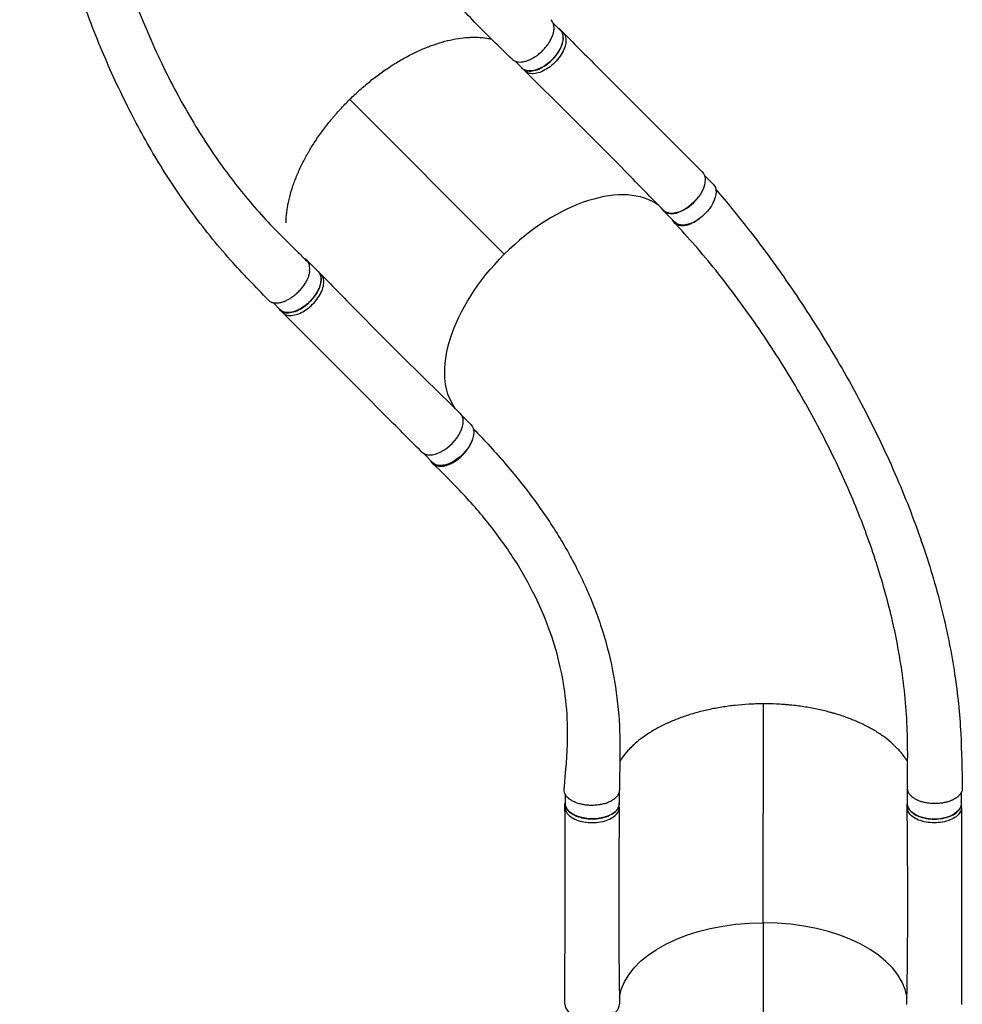
# Model space of a CAD drawing. Units: millimetres. Extents: x -2114 to 2144, y -4059 to 2617.
# Drawn here: x -1112 to 338, y -512 to 1003 of the extents above; entities that cross this region are included whole.
import ezdxf

# ---------------------------------------------------------------- set-up
doc = ezdxf.new("R2010")
doc.units = ezdxf.units.MM
doc.header["$LTSCALE"] = 20
doc.layers.add('2d', color=230, linetype='Continuous')

msp = doc.modelspace()

# ---------------------------------------------------------------- linework, layer by layer
at = {"layer": '2d'}
for p, q in [((-291.2, 997.8), (-280.4, 987)), ((-276, 983.2), (-280.1, 987.3)), ((-350.2, 939.4), (-339.1, 928.3)), ((-335, 924.2), (-339.1, 928.2)), ((-366.4, 641.9), (-604.2, 880.2)), ((-58.5, 763.4), (-45.1, 750)), ((-121.3, 708.8), (-103.8, 691.3)), ((-670, 632.8), (-652.5, 615.3)), ((-648.3, 611.1), (-652.4, 615.2)), ((-722.1, 567.5), (-711.3, 556.6)), ((-707.5, 552.2), (-711.6, 556.3)), ((-431.5, 393.7), (-417.7, 379.9)), ((-490.8, 335.6), (-476.4, 321.2)), ((32, -386.9), (32.1, -49.9)), ((253.5, -178.9), (253.5, -203.6)), ((-272.5, -189.2), (-272.5, -203.4)), ((-189.5, -184.7), (-189.5, -203.4)), ((336.5, -186.4), (336.5, -203.7)), ((-273, -209.1), (-273, -203.3)), ((-189.5, -209.3), (-189.5, -203.5)), ((253.4, -209.5), (253.4, -203.7)), ((336.9, -209.4), (336.9, -203.6))]:
    msp.add_line(p, q, dxfattribs=at)
at = {"layer": '2d', "extrusion": (0, 0, -1)}
for centre, major_axis, ratio, start_param, end_param in [((-309.7, 957.7), (29.4, 29.3), 0.565552, 0, 3.141593), ((-91.5, 739), (29.7, 29.7), 0.565552, -0.001111, 3.151044), ((-74.4, 720.6), (29.4, 29.3), 0.565552, 0, 3.141593), ((-277.6, 553.2), (157.1, 156.8), 0.565552, 3.227895, 4.711753), ((-681.9, 585.9), (29.4, 29.3), 0.565552, 0, 3.141593), ((-447.1, 350.5), (29.4, 29.3), 0.565552, 0, 3.141593), ((-231, -203.4), (-41.5, 0), 0.565497, 3.141593, 6.283185), ((295, -203.7), (-41.5, 0), 0.565497, 3.141593, 6.283185), ((31.9, -512.4), (-222, 0.1), 0.565497, 0.086416, 1.571235)]:
    msp.add_ellipse(centre, major_axis=major_axis, ratio=ratio, start_param=start_param, end_param=end_param, dxfattribs=at)
at = {"layer": '2d'}
for centre, major_axis, ratio, start_param, end_param in [((-277.6, 553.2), (157.1, 156.8), 0.565552, 0.086433, 1.571432), ((-91.9, 738.1), (29.4, 29.3), 0.565552, 2.991691, 4.819381), ((-699.4, 603.4), (29.4, 29.3), 0.565552, -0.653293, 0.214484), ((-463.6, 367.3), (29.7, 29.7), 0.565552, 3.140486, 6.292632), ((295, -178.9), (-41.5, 0), 0.565497, -0.105977, 0.202076), ((31.9, -512.4), (-222, 0.1), 0.565497, 3.227912, 4.71195), ((-231.1, -512.3), (-42, 0), 0.565497, -0.00111, 3.151042)]:
    msp.add_ellipse(centre, major_axis=major_axis, ratio=ratio, start_param=start_param, end_param=end_param, dxfattribs=at)
for points, knots in [([(-1030.4, 1500.8), (-1029.8, 1472.9), (-1028, 1444.5), (-1022.5, 1389.5), (-1019.1, 1363.3), (-1009.8, 1304.2), (-1003.6, 1271.3), (-988.2, 1202.3), (-978.8, 1166.2), (-957.5, 1095), (-945.5, 1060), (-919.5, 993), (-905.6, 961), (-876.2, 900.4), (-860.7, 871.8), (-828.4, 818), (-811.6, 792.7), (-776.8, 745.6), (-758.9, 723.5), (-721.9, 682.5), (-702.6, 663.7), (-678.9, 640.3), (-674.6, 636), (-670.3, 631.8)], [0, 0, 0, 0, 10.010544, 10.010544, 18.974649, 18.974649, 30.21498, 30.21498, 42.761486, 42.761486, 55.299353, 55.299353, 67.263675, 67.263675, 78.56878, 78.56878, 89.27705, 89.27705, 99.488902, 99.488902, 109.313274, 109.313274, 111.490791, 111.490791, 111.490791, 111.490791]), ([(-729.5, 571.6), (-748.8, 591.8), (-768.4, 611.8), (-808.9, 657.1), (-829.4, 682.5), (-865.9, 732.7), (-882.3, 757.4), (-913.9, 809.3), (-929, 836.6), (-958.1, 893.9), (-971.9, 923.9), (-998.3, 986.7), (-1010.7, 1019.5), (-1034.1, 1087.9), (-1044.9, 1123.6), (-1064.8, 1197.5), (-1073.8, 1235.8), (-1089.6, 1314), (-1096.4, 1354.1), (-1106.1, 1426.4), (-1109.4, 1458.8), (-1111.7, 1490.4)], [0, 0, 0, 0, 10.00043, 10.00043, 21.354767, 21.354767, 31.566463, 31.566463, 42.26009, 42.26009, 53.491437, 53.491437, 65.334675, 65.334675, 77.845277, 77.845277, 91.026785, 91.026785, 104.68918, 104.68918, 115.835595, 115.835595, 115.835595, 115.835595]), ([(-354, 942), (-373.4, 960.9), (-393.6, 979.7), (-429.6, 1017.6), (-445.1, 1036.1), (-470.2, 1069.9), (-480.4, 1085), (-500.4, 1118), (-510.1, 1135.9), (-528.3, 1174.4), (-536.6, 1195), (-551.8, 1238.6), (-558.4, 1261.6), (-569.7, 1309.4), (-574.3, 1334.2), (-581.4, 1384.7), (-583.9, 1410.4), (-586.7, 1455.3), (-587.3, 1474.1), (-587.6, 1493.1)], [0, 0, 0, 0, 10.000187, 10.000187, 19.463858, 19.463858, 27.005343, 27.005343, 35.726929, 35.726929, 45.335236, 45.335236, 55.550022, 55.550022, 65.900302, 65.900302, 75.973923, 75.973923, 82.930399, 82.930399, 82.930399, 82.930399]), ([(-354, 942), (-353.5, 941.6), (-353, 941.2), (-351.4, 940), (-350.2, 939.4), (-348.5, 938.8), (-348.2, 938.7), (-347.5, 938.5), (-347.2, 938.4), (-346.1, 938.2), (-345.3, 938), (-343, 937.8), (-341.4, 937.8), (-339.3, 938), (-338.9, 938), (-338, 938.2), (-337.5, 938.2), (-336.2, 938.5), (-335.3, 938.7), (-332.6, 939.4), (-330.7, 940), (-328.4, 941), (-327.9, 941.2), (-326.9, 941.6), (-326.5, 941.8), (-325, 942.5), (-324.1, 943), (-321.2, 944.6), (-319.4, 945.7), (-317, 947.4), (-316.5, 947.7), (-315.6, 948.4), (-315.2, 948.7), (-313.8, 949.8), (-312.9, 950.5), (-310.2, 952.7), (-308.5, 954.3), (-306.5, 956.4), (-306, 956.9), (-305.2, 957.7), (-304.8, 958.2), (-303.7, 959.5), (-302.2, 961.2), (-300.8, 963.1), (-299.7, 964.5), (-299.4, 964.9), (-298.7, 965.9), (-298.4, 966.3), (-296.9, 968.7), (-295.8, 970.6), (-294.3, 973.4), (-293.8, 974.4), (-293.2, 975.8), (-293, 976.2), (-292.6, 977.2), (-292.4, 977.7), (-291.5, 980), (-291, 981.9), (-290.4, 984.5), (-290.2, 985.4), (-290, 986.7), (-290, 987.1), (-289.9, 988), (-289.8, 988.4), (-289.7, 990.5), (-289.8, 992.1), (-290.1, 994.3), (-290.3, 995), (-290.6, 996.1), (-290.7, 996.4), (-290.9, 997.1), (-291, 997.4), (-291.7, 999), (-292.4, 1000.2), (-293.6, 1001.7), (-294.1, 1002.2), (-294.7, 1002.7), (-294.8, 1002.9), (-294.9, 1003)], [0.0535255, 0.0535255, 0.0535255, 0.0535255, 0.0568687, 0.0568687, 0.0636968, 0.0636968, 0.0654038, 0.0654038, 0.0671108, 0.0671108, 0.0705248, 0.0705248, 0.0773529, 0.0773529, 0.0790599, 0.0790599, 0.0807669, 0.0807669, 0.0841809, 0.0841809, 0.091009, 0.091009, 0.092716, 0.092716, 0.094423, 0.094423, 0.0978371, 0.0978371, 0.1046651, 0.1046651, 0.1063721, 0.1063721, 0.1080791, 0.1080791, 0.1114932, 0.1114932, 0.1183212, 0.1183212, 0.1200282, 0.1200282, 0.1217352, 0.1217352, 0.1251493, 0.1285633, 0.1285633, 0.1302703, 0.1302703, 0.1319773, 0.1319773, 0.1388054, 0.1388054, 0.1422194, 0.1422194, 0.1439264, 0.1439264, 0.1456334, 0.1456334, 0.1524615, 0.1524615, 0.1558755, 0.1558755, 0.1575825, 0.1575825, 0.1592895, 0.1592895, 0.1661176, 0.1661176, 0.1695316, 0.1695316, 0.1712386, 0.1712386, 0.1729456, 0.1729456, 0.1797737, 0.1797737, 0.1831877, 0.1831877, 0.1840371, 0.1840371, 0.1840371, 0.1840371]), ([(-339.8, 929), (-338.2, 927.2), (-334.2, 924.4), (-325.8, 923.4), (-315.8, 925.5), (-305.2, 930.8), (-295, 938.5), (-286.2, 948.1), (-279.6, 958.7), (-275.9, 969.1), (-275.3, 978.5), (-277.8, 985.4), (-281.1, 988.5), (-282.9, 989.5)], [-0.1921903, -0.1921903, -0.1921903, -0.1921903, -0.1796202, -0.1667902, -0.1539602, -0.1411302, -0.1283001, -0.1154701, -0.1026401, -0.0898101, -0.0769801, -0.0641501, -0.0537531, -0.0537531, -0.0537531, -0.0537531]), ([(-702.1, 690.3), (-702.1, 693.1), (-701.9, 695.9), (-701.4, 703.8), (-700.7, 709), (-699.4, 717), (-698.9, 719.6), (-698, 723.7), (-697.7, 725), (-697.1, 727.8), (-696.8, 729.2), (-695, 736.1), (-693.3, 741.6), (-689.5, 752.8), (-687.4, 758.5), (-682.6, 769.8), (-680, 775.5), (-675.7, 784.1), (-674.2, 787), (-671.9, 791.3), (-671.1, 792.8), (-669.4, 795.7), (-668.6, 797.1), (-664.5, 804.3), (-661, 810), (-653.6, 821.3), (-649.7, 826.9), (-641.5, 838), (-637.2, 843.5), (-631.6, 850.3), (-630.5, 851.6), (-628.2, 854.3), (-627, 855.7), (-623.6, 859.7), (-621.2, 862.4), (-614, 870.2), (-609.1, 875.4), (-601.4, 882.9), (-598.9, 885.4), (-593.7, 890.2), (-591.1, 892.6), (-583.2, 899.7), (-577.8, 904.2), (-567, 912.9), (-561.4, 917.1), (-553, 923.2), (-550.2, 925.1), (-544.5, 929), (-541.7, 930.9), (-533.1, 936.4), (-527.3, 939.8), (-515.9, 946.2), (-510.2, 949.2), (-498.7, 954.8), (-493, 957.3), (-485.9, 960.3), (-484.4, 960.8), (-481.6, 961.9), (-480.1, 962.5), (-475.9, 964), (-473, 965), (-464.6, 967.8), (-453.5, 971), (-442.8, 973.1), (-432.2, 974.8), (-427.1, 975.4), (-420.7, 975.8), (-419.4, 975.8), (-416.9, 975.9), (-415.6, 976), (-411.9, 976), (-409.5, 976), (-402.3, 975.7), (-397.6, 975.2), (-390.7, 974.1), (-388.4, 973.6), (-386, 973.1)], [1.6082766, 1.6082766, 1.6082766, 1.6082766, 1.6201479, 1.6201479, 1.6410658, 1.6410658, 1.6515247, 1.6515247, 1.6567542, 1.6567542, 1.6619836, 1.6619836, 1.6829015, 1.6829015, 1.7038194, 1.7038194, 1.7247373, 1.7247373, 1.7351962, 1.7351962, 1.7404257, 1.7404257, 1.7456552, 1.7456552, 1.7665731, 1.7665731, 1.787491, 1.787491, 1.8084088, 1.8084088, 1.8136383, 1.8136383, 1.8188678, 1.8188678, 1.8293267, 1.8293267, 1.8502446, 1.8502446, 1.8607036, 1.8607036, 1.8711625, 1.8711625, 1.8920804, 1.8920804, 1.9129983, 1.9129983, 1.9234572, 1.9234572, 1.9339162, 1.9339162, 1.954834, 1.954834, 1.9757519, 1.9757519, 1.9966698, 1.9966698, 2.0018993, 2.0018993, 2.0071288, 2.0071288, 2.0175877, 2.0175877, 2.0385056, 2.0594235, 2.0594235, 2.0803414, 2.0803414, 2.0855708, 2.0855708, 2.0908003, 2.0908003, 2.1012592, 2.1012592, 2.1221771, 2.1221771, 2.1335189, 2.1335189, 2.1335189, 2.1335189]), ([(-276, 983.2), (-275.4, 982.7), (-273.3, 980.1), (-271.2, 974.4), (-271.8, 965), (-275.5, 954.6), (-282.1, 944), (-290.9, 934.4), (-301.1, 926.7), (-311.7, 921.4), (-321.7, 919.3), (-329.6, 920.3), (-333.5, 922.7), (-334.9, 924.1)], [0.0599081, 0.0599081, 0.0599081, 0.0599081, 0.0641501, 0.0769801, 0.0898101, 0.1026401, 0.1154701, 0.1283001, 0.1411302, 0.1539602, 0.1667902, 0.1796202, 0.1901184, 0.1901184, 0.1901184, 0.1901184]), ([(-276, 983.2), (-256.6, 963.8), (-237.2, 944.3), (-165.9, 872.8), (-113.9, 820.8), (-61.8, 768.7)], [0, 0, 0, 0, 10.000001, 10.000001, 36.7569, 36.7569, 36.7569, 36.7569]), ([(-121.4, 709.5), (-140.4, 729.2), (-159.5, 748.8), (-230.1, 820.6), (-282.2, 872.5), (-334.9, 924.1)], [0, 0, 0, 0, 10.000083, 10.000083, 36.757654, 36.757654, 36.757654, 36.757654]), ([(-41, 741.7), (-24.2, 722.3), (-7.4, 701.7), (27.6, 656.9), (45.8, 632.3), (85.1, 576.1), (106, 544.3), (147.1, 477.2), (167.3, 441.7), (204.6, 370.3), (221.8, 334.3), (252.3, 263.2), (265.9, 228.2), (289.1, 159.5), (299, 125.8), (315.1, 60.1), (321.5, 28.1), (330.9, -34.5), (334.1, -65.1), (337.2, -123.8), (337.5, -151.7), (338.1, -179.6)], [0.920165, 0.920165, 0.920165, 0.920165, 10.007249, 10.007249, 20.340892, 20.340892, 33.104452, 33.104452, 46.774848, 46.774848, 60.202129, 60.202129, 72.938629, 72.938629, 84.921539, 84.921539, 96.209371, 96.209371, 106.896674, 106.896674, 116.8677, 116.8677, 116.8677, 116.8677]), ([(-108.5, 696), (-108.1, 695.1), (-107.8, 694.3), (-107.1, 693.2), (-107, 693), (-106.6, 692.4), (-106.4, 692.1), (-105.8, 691.4), (-105.3, 690.9), (-103.9, 689.5), (-102.8, 688.8), (-101, 687.8), (-100.4, 687.6), (-99.1, 687.1), (-98.4, 686.9), (-96.3, 686.4), (-94.8, 686.2), (-92.8, 686.2), (-92.4, 686.2), (-91.6, 686.2), (-91.1, 686.2), (-89.9, 686.3), (-89, 686.4), (-86.4, 686.9), (-84.6, 687.3), (-82.3, 688), (-81.9, 688.2), (-81, 688.5), (-80.5, 688.7), (-79.1, 689.3), (-78.1, 689.7), (-75.3, 691), (-73.5, 692), (-71.1, 693.4), (-70.7, 693.7), (-69.7, 694.3), (-69.3, 694.6), (-67.9, 695.6), (-67, 696.3), (-65.9, 697.1), (-65.8, 697.2), (-65.7, 697.3)], [0.02298723, 0.02298723, 0.02298723, 0.02298723, 0.02760151, 0.02760151, 0.0293266, 0.0293266, 0.03105169, 0.03105169, 0.03450188, 0.03450188, 0.04140226, 0.04140226, 0.04485245, 0.04485245, 0.04830264, 0.04830264, 0.05520301, 0.05520301, 0.05692811, 0.05692811, 0.0586532, 0.0586532, 0.06210339, 0.06210339, 0.06900376, 0.06900376, 0.07072886, 0.07072886, 0.07245395, 0.07245395, 0.07590414, 0.07590414, 0.08280452, 0.08280452, 0.08452961, 0.08452961, 0.08625471, 0.08625471, 0.08970489, 0.08970489, 0.09022612, 0.09022612, 0.09022612, 0.09022612]), ([(253.7, -179.4), (253.9, -151.8), (254.5, -124.2), (252.8, -64.4), (249.9, -31.6), (241.2, 28.3), (235.9, 55.5), (222.9, 110.8), (215, 138.9), (196.6, 195.9), (186, 224.9), (161.9, 283.7), (148.4, 313.5), (118.4, 373.9), (101.9, 404.4), (65.8, 466), (46.1, 497), (4.3, 558.2), (-18, 588.4), (-62, 643.3), (-83.3, 667.9), (-105.3, 690.9)], [0.04816, 0.04816, 0.04816, 0.04816, 10.000364, 10.000364, 21.83437, 21.83437, 31.61715, 31.61715, 41.78823, 41.78823, 52.399482, 52.399482, 63.532235, 63.532235, 75.249511, 75.249511, 87.557058, 87.557058, 100.216374, 100.216374, 111.61034, 111.61034, 111.61034, 111.61034]), ([(-729.5, 571.6), (-729.2, 571.2), (-728.9, 571), (-727.6, 569.8), (-726.4, 569.1), (-724.9, 568.4), (-724.5, 568.3), (-723.9, 568), (-723.6, 567.9), (-722.5, 567.6), (-721.8, 567.4), (-719.6, 567), (-718.1, 566.9), (-716, 567), (-715.6, 567), (-714.7, 567.1), (-714.3, 567.1), (-713, 567.3), (-712.2, 567.5), (-709.5, 568), (-707.7, 568.5), (-705.3, 569.4), (-704.9, 569.5), (-703.9, 569.9), (-703.4, 570.1), (-702, 570.7), (-701.1, 571.2), (-699.2, 572.1), (-698.2, 572.6), (-696.8, 573.5), (-696.4, 573.7), (-695.4, 574.3), (-694.9, 574.6), (-692.6, 576.1), (-690.7, 577.5), (-687.1, 580.3), (-685.4, 581.9), (-682, 585.1), (-680.4, 586.8), (-677.4, 590.3), (-676, 592.1), (-674, 594.9), (-673.4, 595.8), (-672.2, 597.7), (-671.6, 598.7), (-670, 601.5), (-669.1, 603.4), (-668.1, 605.7), (-667.9, 606.2), (-667.5, 607.1), (-667.4, 607.6), (-666.9, 609), (-666.6, 609.9), (-665.9, 612.6), (-665.5, 614.4), (-665.3, 616.1), (-665.3, 616.2), (-665.3, 616.3)], [0.9596038, 0.9596038, 0.9596038, 0.9596038, 0.9619116, 0.9619116, 0.9689718, 0.9689718, 0.9707369, 0.9707369, 0.972502, 0.972502, 0.9760321, 0.9760321, 0.9830923, 0.9830923, 0.9848574, 0.9848574, 0.9866224, 0.9866224, 0.9901526, 0.9901526, 0.9972128, 0.9972128, 0.9989779, 0.9989779, 1.0007429, 1.0007429, 1.004273, 1.004273, 1.0078032, 1.0078032, 1.0095682, 1.0095682, 1.0113333, 1.0113333, 1.0183935, 1.0183935, 1.0254538, 1.0254538, 1.032514, 1.032514, 1.0395742, 1.0395742, 1.0431044, 1.0431044, 1.0466345, 1.0466345, 1.0536947, 1.0536947, 1.0554598, 1.0554598, 1.0572248, 1.0572248, 1.060755, 1.060755, 1.0678152, 1.0678152, 1.0680771, 1.0680771, 1.0680771, 1.0680771]), ([(-713.7, 559.1), (-712.7, 557.3), (-709.7, 554.1), (-702.7, 551.5), (-693.3, 552.1), (-682.9, 555.8), (-672.4, 562.4), (-662.7, 571.2), (-655, 581.4), (-649.7, 592), (-647.6, 601.9), (-648.6, 610.3), (-651.4, 614.4), (-653.2, 615.9)], [0.0536997, 0.0536997, 0.0536997, 0.0536997, 0.0641501, 0.0769801, 0.0898101, 0.1026401, 0.1154701, 0.1283001, 0.1411302, 0.1539602, 0.1667902, 0.1796202, 0.1921433, 0.1921433, 0.1921433, 0.1921433]), ([(-707.5, 552.2), (-706.9, 551.6), (-704.4, 549.5), (-698.6, 547.4), (-689.3, 548), (-678.8, 551.7), (-668.3, 558.3), (-658.7, 567.1), (-650.9, 577.3), (-645.6, 587.9), (-643.5, 597.9), (-644.5, 605.8), (-646.9, 609.6), (-648.2, 611)], [0.0598551, 0.0598551, 0.0598551, 0.0598551, 0.0641501, 0.0769801, 0.0898101, 0.1026401, 0.1154701, 0.1283001, 0.1411302, 0.1539602, 0.1667902, 0.1796202, 0.1900658, 0.1900658, 0.1900658, 0.1900658]), ([(-648.2, 611), (-629, 591.3), (-609.7, 571.7), (-538.7, 499.8), (-486.6, 448), (-434.1, 397.1)], [0, 0, 0, 0, 10.000032, 10.000032, 36.757565, 36.757565, 36.757565, 36.757565]), ([(-493.4, 337.6), (-512.8, 357.2), (-532.2, 376.6), (-603.6, 448.2), (-655.5, 500.3), (-707.5, 552.2)], [0, 0, 0, 0, 10.000002, 10.000002, 36.756903, 36.756903, 36.756903, 36.756903]), ([(-414, 373.4), (-396.3, 355.2), (-379.5, 336.9), (-347.2, 299), (-331.7, 279.5), (-303.2, 240.3), (-290.2, 220.7), (-266, 180.3), (-254.8, 159.3), (-234.7, 116.2), (-225.8, 93.9), (-210.8, 48.6), (-204.6, 25.5), (-195.5, -20.6), (-192.2, -43.5), (-188.7, -88.4), (-188.2, -110.6), (-188.8, -149.5), (-189.1, -166.2), (-189.4, -182.9)], [0.733856, 0.733856, 0.733856, 0.733856, 10.005744, 10.005744, 19.849728, 19.849728, 29.557842, 29.557842, 39.693146, 39.693146, 50.052205, 50.052205, 60.190061, 60.190061, 69.528145, 69.528145, 77.680399, 77.680399, 83.834235, 83.834235, 83.834235, 83.834235]), ([(-480, 324.8), (-480, 324.7), (-479.9, 324.6), (-479.7, 324.1), (-479.6, 323.8), (-479.3, 323.2), (-479.1, 322.9), (-478.2, 321.5), (-477.4, 320.5), (-475.5, 318.8), (-474.4, 318.1), (-472.9, 317.3), (-472.6, 317.2), (-472, 316.9), (-471.7, 316.8), (-470.7, 316.5), (-470, 316.3), (-468, 315.8), (-466.5, 315.6), (-464.5, 315.6), (-464.1, 315.6), (-463.3, 315.7), (-462.9, 315.7), (-461.6, 315.8), (-460.8, 315.9), (-458.2, 316.3), (-456.5, 316.7), (-454.2, 317.4), (-453.8, 317.6), (-452.9, 317.9), (-452.4, 318.1), (-451, 318.6), (-450.1, 319), (-447.4, 320.3), (-445.5, 321.3), (-443.2, 322.6), (-442.8, 322.9), (-441.8, 323.5), (-441.4, 323.8), (-440, 324.7), (-439.1, 325.4), (-436.5, 327.4), (-434.7, 328.8), (-432.6, 330.7), (-432.2, 331.1), (-431.4, 331.9), (-431, 332.3), (-429.8, 333.5), (-429, 334.4), (-426.7, 336.9), (-425.3, 338.6), (-423.6, 340.8), (-423.3, 341.3), (-422.7, 342.2), (-422.4, 342.7), (-421.5, 344), (-420.9, 344.9), (-419.3, 347.7), (-418.3, 349.5), (-417.3, 351.8), (-417.1, 352.3), (-416.7, 353.2), (-416.5, 353.7), (-416, 355), (-415.7, 355.9), (-415.5, 356.7)], [0.0547718, 0.0547718, 0.0547718, 0.0547718, 0.0555251, 0.0555251, 0.0572172, 0.0572172, 0.0589092, 0.0589092, 0.0656774, 0.0656774, 0.0724456, 0.0724456, 0.0741376, 0.0741376, 0.0758297, 0.0758297, 0.0792138, 0.0792138, 0.0859819, 0.0859819, 0.087674, 0.087674, 0.089366, 0.089366, 0.0927501, 0.0927501, 0.0995183, 0.0995183, 0.1012103, 0.1012103, 0.1029024, 0.1029024, 0.1062865, 0.1062865, 0.1130547, 0.1130547, 0.1147467, 0.1147467, 0.1164387, 0.1164387, 0.1198228, 0.1198228, 0.126591, 0.126591, 0.1282831, 0.1282831, 0.1299751, 0.1299751, 0.1333592, 0.1333592, 0.1401274, 0.1401274, 0.1418194, 0.1418194, 0.1435115, 0.1435115, 0.1468955, 0.1468955, 0.1536637, 0.1536637, 0.1553558, 0.1553558, 0.1570478, 0.1570478, 0.1602168, 0.1602168, 0.1602168, 0.1602168]), ([(-274.2, -181.5), (-272, -154.8), (-269.4, -127.9), (-268.7, -82.5), (-269.7, -63), (-273.6, -26.9), (-276.5, -10), (-284.3, 24.8), (-289.5, 42.7), (-302.3, 79.2), (-310.2, 97.8), (-328.6, 135.3), (-339.3, 154.2), (-363.4, 191.9), (-376.9, 210.6), (-406.1, 247.1), (-421.8, 265), (-450.7, 295.1), (-463.3, 307.4), (-476.6, 319.8)], [0, 0, 0, 0, 10.002647, 10.002647, 18.039269, 18.039269, 25.495829, 25.495829, 33.890615, 33.890615, 43.084688, 43.084688, 52.863461, 52.863461, 62.835565, 62.835565, 72.586593, 72.586593, 79.428022, 79.428022, 79.428022, 79.428022]), ([(254, -138.9), (252.2, -136), (250.3, -133.1), (247.6, -129.4), (246.9, -128.5), (245.4, -126.6), (244.7, -125.7), (242.4, -123), (240.8, -121.2), (235.9, -116), (232.3, -112.6), (224.7, -105.9), (220.6, -102.7), (214, -98), (211.8, -96.5), (208.3, -94.3), (207.1, -93.5), (204.7, -92), (203.5, -91.3), (197.4, -87.7), (192.2, -84.9), (181.6, -79.7), (176.1, -77.2), (164.7, -72.6), (158.8, -70.4), (149.7, -67.3), (146.6, -66.4), (141.9, -64.9), (140.3, -64.5), (137.1, -63.6), (135.5, -63.1), (127.5, -61), (121, -59.4), (107.8, -56.7), (101.1, -55.5), (87.5, -53.4), (80.5, -52.6), (71.8, -51.7), (70, -51.5), (66.5, -51.2), (64.7, -51.1), (59.4, -50.7), (55.9, -50.5), (45.2, -50), (38.1, -49.9), (27.3, -49.9), (23.8, -50), (16.7, -50.2), (13.2, -50.4), (2.6, -51), (-4.4, -51.6), (-18.2, -53.1), (-25.1, -54), (-35.3, -55.6), (-38.7, -56.2), (-45.5, -57.5), (-48.8, -58.2), (-58.8, -60.4), (-65.3, -62), (-77.9, -65.6), (-84.1, -67.5), (-96.1, -71.6), (-101.9, -73.9), (-109.1, -76.9), (-110.5, -77.5), (-113.3, -78.7), (-114.7, -79.3), (-118.8, -81.2), (-121.5, -82.5), (-129.4, -86.6), (-139.5, -92.1), (-148.6, -98.2), (-157.2, -104.4), (-161.3, -107.7), (-166.1, -111.9), (-167, -112.8), (-168.9, -114.5), (-169.8, -115.3), (-172.4, -117.9), (-174.1, -119.7), (-179, -125), (-182, -128.6), (-186, -134.2), (-187.4, -136.2), (-188.6, -138.1)], [1.5621956, 1.5621956, 1.5621956, 1.5621956, 1.5783121, 1.5783121, 1.5835416, 1.5835416, 1.588771, 1.588771, 1.59923, 1.59923, 1.6201479, 1.6201479, 1.6410658, 1.6410658, 1.6515247, 1.6515247, 1.6567542, 1.6567542, 1.6619836, 1.6619836, 1.6829015, 1.6829015, 1.7038194, 1.7038194, 1.7247373, 1.7247373, 1.7351962, 1.7351962, 1.7404257, 1.7404257, 1.7456552, 1.7456552, 1.7665731, 1.7665731, 1.787491, 1.787491, 1.8084088, 1.8084088, 1.8136383, 1.8136383, 1.8188678, 1.8188678, 1.8293267, 1.8293267, 1.8502446, 1.8502446, 1.8607036, 1.8607036, 1.8711625, 1.8711625, 1.8920804, 1.8920804, 1.9129983, 1.9129983, 1.9234572, 1.9234572, 1.9339162, 1.9339162, 1.954834, 1.954834, 1.9757519, 1.9757519, 1.9966698, 1.9966698, 2.0018993, 2.0018993, 2.0071288, 2.0071288, 2.0175877, 2.0175877, 2.0385056, 2.0594235, 2.0594235, 2.0803414, 2.0803414, 2.0855708, 2.0855708, 2.0908003, 2.0908003, 2.1012592, 2.1012592, 2.1221771, 2.1221771, 2.1333043, 2.1333043, 2.1333043, 2.1333043]), ([(-189.4, -182.9), (-189.4, -183.5), (-189.4, -184.2), (-189.7, -186.1), (-190.1, -187.4), (-190.9, -189), (-191.1, -189.3), (-191.4, -189.9), (-191.6, -190.2), (-192.2, -191.2), (-192.6, -191.8), (-194.1, -193.6), (-195.2, -194.7), (-196.9, -196.1), (-197.2, -196.4), (-197.9, -196.9), (-198.3, -197.1), (-199.4, -197.9), (-200.2, -198.4), (-202.6, -199.8), (-204.3, -200.7), (-206.7, -201.7), (-207.2, -201.9), (-208.2, -202.3), (-208.7, -202.4), (-210.2, -203), (-211.2, -203.3), (-214.3, -204.2), (-216.4, -204.7), (-219.3, -205.2), (-219.8, -205.3), (-221, -205.5), (-221.5, -205.5), (-223.2, -205.8), (-224.4, -205.9), (-227.9, -206.2), (-230.2, -206.3), (-233.1, -206.2), (-233.7, -206.2), (-234.9, -206.2), (-235.5, -206.1), (-237.3, -206), (-239.6, -205.9), (-241.9, -205.6), (-243.6, -205.3), (-244.1, -205.2), (-245.3, -205), (-245.8, -204.9), (-248.6, -204.3), (-250.7, -203.8), (-253.7, -202.8), (-254.7, -202.5), (-256.2, -201.9), (-256.7, -201.7), (-257.6, -201.3), (-258.1, -201.1), (-260.4, -200.1), (-262.1, -199.2), (-264.4, -197.7), (-265.1, -197.2), (-266.2, -196.4), (-266.5, -196.2), (-267.2, -195.6), (-267.5, -195.3), (-269.1, -193.9), (-270.1, -192.8), (-271.5, -191), (-271.9, -190.4), (-272.4, -189.4), (-272.6, -189.1), (-272.9, -188.5), (-273, -188.1), (-273.7, -186.5), (-274, -185.2), (-274.2, -183.3), (-274.3, -182.6), (-274.2, -181.8), (-274.2, -181.6), (-274.2, -181.5)], [0.0535611, 0.0535611, 0.0535611, 0.0535611, 0.0568687, 0.0568687, 0.0636968, 0.0636968, 0.0654038, 0.0654038, 0.0671108, 0.0671108, 0.0705248, 0.0705248, 0.0773529, 0.0773529, 0.0790599, 0.0790599, 0.0807669, 0.0807669, 0.0841809, 0.0841809, 0.091009, 0.091009, 0.092716, 0.092716, 0.094423, 0.094423, 0.0978371, 0.0978371, 0.1046651, 0.1046651, 0.1063721, 0.1063721, 0.1080791, 0.1080791, 0.1114932, 0.1114932, 0.1183212, 0.1183212, 0.1200282, 0.1200282, 0.1217352, 0.1217352, 0.1251493, 0.1285633, 0.1285633, 0.1302703, 0.1302703, 0.1319773, 0.1319773, 0.1388054, 0.1388054, 0.1422194, 0.1422194, 0.1439264, 0.1439264, 0.1456334, 0.1456334, 0.1524615, 0.1524615, 0.1558755, 0.1558755, 0.1575825, 0.1575825, 0.1592895, 0.1592895, 0.1661176, 0.1661176, 0.1695316, 0.1695316, 0.1712386, 0.1712386, 0.1729456, 0.1729456, 0.1797737, 0.1797737, 0.1831877, 0.1831877, 0.1840714, 0.1840714, 0.1840714, 0.1840714]), ([(338.1, -179.6), (338.1, -180), (338.1, -180.5), (338, -182.2), (337.7, -183.5), (337.1, -185.1), (337, -185.4), (336.7, -186), (336.5, -186.4), (336, -187.3), (335.6, -187.9), (334.4, -189.7), (333.3, -190.9), (331.8, -192.3), (331.5, -192.6), (330.9, -193.1), (330.5, -193.4), (329.5, -194.2), (328.8, -194.7), (326.5, -196.2), (324.9, -197.1), (322.6, -198.2), (322.1, -198.4), (321.2, -198.8), (320.7, -199), (319.3, -199.6), (318.3, -199.9), (316.3, -200.6), (315.3, -200.9), (313.7, -201.3), (313.2, -201.4), (312.1, -201.7), (311.5, -201.8), (308.8, -202.4), (306.6, -202.8), (302, -203.3), (299.7, -203.4), (295, -203.5), (292.6, -203.5), (288, -203.1), (285.8, -202.9), (282.4, -202.3), (281.3, -202.1), (279.1, -201.6), (278.1, -201.3), (274.9, -200.4), (272.9, -199.8), (270.6, -198.8), (270.1, -198.6), (269.2, -198.2), (268.7, -198), (267.4, -197.3), (266.6, -196.9), (264.1, -195.5), (262.6, -194.5), (260.9, -193.1), (260.6, -192.9), (260, -192.3), (259.7, -192), (258.8, -191.2), (258.3, -190.6), (256.8, -188.9), (255.9, -187.6), (255.1, -186.1), (255, -185.7), (254.7, -185.1), (254.6, -184.8), (254.4, -184.3), (254.4, -184.1), (254.3, -183.9)], [0.9596413, 0.9596413, 0.9596413, 0.9596413, 0.9619116, 0.9619116, 0.9689718, 0.9689718, 0.9707369, 0.9707369, 0.972502, 0.972502, 0.9760321, 0.9760321, 0.9830923, 0.9830923, 0.9848574, 0.9848574, 0.9866224, 0.9866224, 0.9901526, 0.9901526, 0.9972128, 0.9972128, 0.9989779, 0.9989779, 1.0007429, 1.0007429, 1.004273, 1.004273, 1.0078032, 1.0078032, 1.0095682, 1.0095682, 1.0113333, 1.0113333, 1.0183935, 1.0183935, 1.0254538, 1.0254538, 1.032514, 1.032514, 1.0395742, 1.0395742, 1.0431044, 1.0431044, 1.0466345, 1.0466345, 1.0536947, 1.0536947, 1.0554598, 1.0554598, 1.0572248, 1.0572248, 1.060755, 1.060755, 1.0678152, 1.0678152, 1.0695803, 1.0695803, 1.0713453, 1.0713453, 1.0748755, 1.0748755, 1.0819357, 1.0819357, 1.0837008, 1.0837008, 1.0854658, 1.0854658, 1.0864658, 1.0864658, 1.0864658, 1.0864658]), ([(-272.5, -199.8), (-273, -201.8), (-273.2, -206.2), (-270.1, -213), (-263.1, -219.2), (-253, -223.9), (-240.9, -226.7), (-227.9, -227.3), (-215.2, -225.6), (-204, -221.8), (-195.4, -216.3), (-190.3, -209.6), (-189.3, -204.8), (-189.5, -202.5)], [0.0537449, 0.0537449, 0.0537449, 0.0537449, 0.0641501, 0.0769801, 0.0898101, 0.1026401, 0.1154701, 0.1283001, 0.1411302, 0.1539602, 0.1667902, 0.1796202, 0.1921831, 0.1921831, 0.1921831, 0.1921831]), ([(-273.1, -512.3), (-273.1, -484.7), (-273, -457.2), (-272.9, -356.1), (-272.9, -282.6), (-273, -209.1)], [0, 0, 0, 0, 10.000002, 10.000002, 36.756903, 36.756903, 36.756903, 36.756903]), ([(-273, -209.1), (-273, -209.9), (-272.7, -213.2), (-270.1, -218.7), (-263.1, -225), (-253, -229.7), (-240.9, -232.5), (-227.9, -233.1), (-215.2, -231.4), (-204.1, -227.6), (-195.4, -222.1), (-190.5, -215.8), (-189.5, -211.4), (-189.5, -209.4)], [0.0598998, 0.0598998, 0.0598998, 0.0598998, 0.0641501, 0.0769801, 0.0898101, 0.1026401, 0.1154701, 0.1283001, 0.1411302, 0.1539602, 0.1667902, 0.1796202, 0.1901103, 0.1901103, 0.1901103, 0.1901103]), ([(-189.5, -209.4), (-189.8, -237), (-190, -264.5), (-190.6, -365.6), (-190.3, -439), (-189.1, -512.1)], [0, 0, 0, 0, 10.000032, 10.000032, 36.757565, 36.757565, 36.757565, 36.757565]), ([(252.9, -512.4), (253.3, -485), (253.7, -457.7), (254.5, -356.9), (254.2, -283.4), (253.4, -209.7)], [0, 0, 0, 0, 10.000083, 10.000083, 36.757653, 36.757653, 36.757653, 36.757653]), ([(253.5, -202.7), (253.3, -205.1), (254.2, -209.9), (259.4, -216.6), (268, -222.1), (279.1, -225.9), (291.8, -227.6), (304.8, -227), (316.9, -224.3), (327, -219.5), (334, -213.3), (337.2, -206.6), (337, -202.1), (336.5, -200.2)], [-0.1921506, -0.1921506, -0.1921506, -0.1921506, -0.1796202, -0.1667902, -0.1539602, -0.1411302, -0.1283001, -0.1154701, -0.1026401, -0.0898101, -0.0769801, -0.0641501, -0.053708, -0.053708, -0.053708, -0.053708]), ([(336.9, -209.4), (336.9, -210.2), (336.6, -213.5), (334, -219.1), (327, -225.3), (316.9, -230), (304.8, -232.8), (291.8, -233.4), (279.1, -231.7), (268, -227.9), (259.4, -222.4), (254.5, -216), (253.5, -211.6), (253.4, -209.7)], [0.0598633, 0.0598633, 0.0598633, 0.0598633, 0.0641501, 0.0769801, 0.0898101, 0.1026401, 0.1154701, 0.1283001, 0.1411302, 0.1539602, 0.1667902, 0.1796202, 0.190074, 0.190074, 0.190074, 0.190074]), ([(336.9, -209.4), (336.9, -236.9), (336.9, -264.4), (336.8, -365.4), (336.8, -438.9), (336.9, -512.6)], [0, 0, 0, 0, 10.000001, 10.000001, 36.7569, 36.7569, 36.7569, 36.7569])]:
    msp.add_open_spline(points, degree=3, knots=knots, dxfattribs=at)
for points in [[(-276, 983.2), (-276, 983.2), (-276, 983.2), (-276, 983.2)], [(-334.9, 924.1), (-334.9, 924.1), (-335, 924.1), (-335, 924.2)], [(-648.2, 611), (-648.3, 611), (-648.3, 611.1), (-648.3, 611.1)], [(-707.5, 552.2), (-707.5, 552.2), (-707.5, 552.2), (-707.5, 552.2)], [(-273, -209.1), (-273, -209.1), (-273, -209.1), (-273, -209.1)], [(-189.5, -209.4), (-189.5, -209.4), (-189.5, -209.3), (-189.5, -209.3)], [(253.4, -209.7), (253.4, -209.6), (253.4, -209.6), (253.4, -209.5)], [(336.9, -209.4), (336.9, -209.4), (336.9, -209.4), (336.9, -209.4)], [(32, -386.9), (32, -520.6), (31.9, -682.5), (31.8, -840.5)]]:
    msp.add_open_spline(points, degree=3, dxfattribs=at)

doc.saveas('drawing.dxf')
